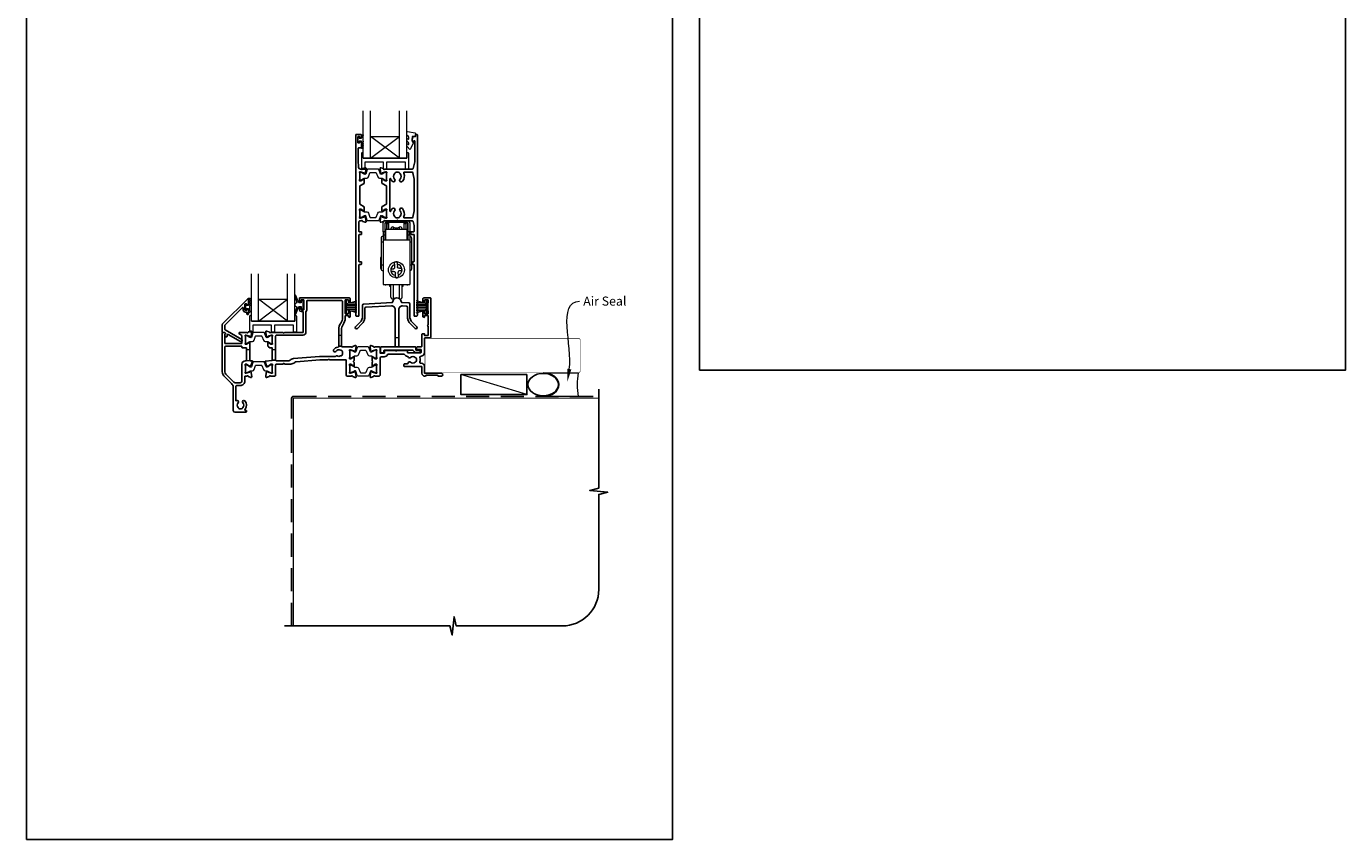
# Model space of a CAD drawing. Units: millimetres. Extents: x 23 to 1863, y -511 to 568.
# Drawn here: x 1136 to 1863, y -511 to -63 of the extents above; entities that cross this region are included whole.
import ezdxf

# ---------------------------------------------------------------- set-up
doc = ezdxf.new("R2010")
doc.units = ezdxf.units.MM
doc.header["$MEASUREMENT"] = 0
doc.linetypes.add('DASHED', pattern=[19.05, 12.7, -6.35])
doc.layers.get('Defpoints').update_dxf_attribs({"color": 1})
doc.layers.add('APL Joinery', color=2, linetype='Continuous')
doc.styles.add('General notes', font='arial.ttf', dxfattribs={"height": 3.5})

# ---------------------------------------------------------------- blocks, each defined once
blk = doc.blocks.new('sealant')
at = {"layer": 'APL Joinery', "color": 9, "lineweight": 20}
blk.add_lwpolyline([(-10.46, -7), (0, -7, -0.106806), (0, 0), (-10.46, 0)], format="xyb", dxfattribs=at)
at = {"layer": 'APL Joinery', "color": 9, "lineweight": 20, "extrusion": (0, 0, -1)}
blk.add_ellipse((-10.46, -3.5), major_axis=(4.77, 0), ratio=0.733157, start_param=-1.570796, end_param=1.570796, dxfattribs=at)
at = {"layer": 'APL Joinery', "color": 7, "lineweight": 25}
blk.add_ellipse((-10.46, -3.5), major_axis=(-4.56, 0), ratio=0.728665, dxfattribs=at)

msp = doc.modelspace()

# ---------------------------------------------------------------- linework, layer by layer
at = {"layer": 'APL Joinery', "color": 7, "lineweight": 20}
for p, q in [((1321.86, -135.97), (1321.86, -109.97)), ((1325.86, -135.97), (1325.86, -109.97)), ((1341.86, -135.97), (1341.86, -109.97)), ((1345.86, -135.97), (1345.86, -109.97)), ((1325.86, -123.97), (1341.86, -123.97)), ((1321.86, -135.97), (1345.86, -135.97)), ((1260.16, -225.72), (1260.16, -199.72)), ((1264.16, -225.72), (1264.16, -199.72)), ((1280.16, -225.72), (1280.16, -199.72)), ((1284.16, -225.72), (1284.16, -199.72)), ((1264.16, -213.72), (1280.16, -213.72)), ((1260.16, -225.72), (1284.16, -225.72))]:
    msp.add_line(p, q, dxfattribs=at)
at = {"layer": 'APL Joinery', "color": 8, "lineweight": 5}
for p, q in [((1341.86, -135.97), (1325.86, -123.97)), ((1325.86, -135.97), (1341.86, -123.97)), ((1280.16, -225.72), (1264.16, -213.72)), ((1264.16, -225.72), (1280.16, -213.72))]:
    msp.add_line(p, q, dxfattribs=at)
at = {"layer": 'APL Joinery', "color": 252, "lineweight": 15}
for p, q in [((1332.74, -176.47), (1332.74, -171.47)), ((1333.74, -170.47), (1346.44, -170.47)), ((1333.74, -171.77), (1333.74, -176.47)), ((1333.84, -171.67), (1334.84, -171.67)), ((1333.84, -175.17), (1333.84, -171.67)), ((1346.14, -171.47), (1334.04, -171.47)), ((1334.84, -175.17), (1334.84, -171.67)), ((1334.89, -171.69), (1334.84, -171.69)), ((1334.84, -172.08), (1334.89, -172.08)), ((1334.89, -172.08), (1334.89, -171.84)), ((1334.89, -172.08), (1334.89, -175.17)), ((1335.89, -172.28), (1335.89, -171.74)), ((1335.89, -175.17), (1335.89, -172.28)), ((1338.52, -175.17), (1338.52, -173.98)), ((1341.67, -173.98), (1341.67, -175.17)), ((1344.29, -172.28), (1344.29, -171.74)), ((1344.29, -175.17), (1344.29, -172.28)), ((1345.34, -171.69), (1345.29, -171.69)), ((1345.29, -172.08), (1345.29, -171.84)), ((1345.34, -172.08), (1345.29, -172.08)), ((1345.29, -172.08), (1345.29, -175.17)), ((1345.34, -171.67), (1346.34, -171.67)), ((1345.34, -171.67), (1345.34, -175.17)), ((1346.34, -175.17), (1346.34, -171.67)), ((1346.44, -171.77), (1346.44, -176.47)), ((1347.44, -171.47), (1347.44, -176.47)), ((1333.74, -176.47), (1332.74, -176.47)), ((1332.74, -176.47), (1332.74, -178.47)), ((1333.74, -178.47), (1332.74, -178.47)), ((1332.74, -178.47), (1332.74, -180.97)), ((1332.74, -180.97), (1332.84, -180.97)), ((1332.74, -180.97), (1332.74, -205.47)), ((1332.84, -180.97), (1347.44, -180.97)), ((1332.84, -180.97), (1332.84, -205.47)), ((1333.74, -176.47), (1333.74, -178.47)), ((1333.74, -178.47), (1333.74, -180.97)), ((1333.84, -180.97), (1333.84, -175.17)), ((1334.34, -175.17), (1333.84, -175.17)), ((1345.84, -175.17), (1334.34, -175.17)), ((1334.34, -180.97), (1334.34, -175.17)), ((1346.34, -175.17), (1345.84, -175.17)), ((1345.84, -175.17), (1345.84, -180.97)), ((1346.34, -180.97), (1346.34, -175.17)), ((1347.44, -176.47), (1346.44, -176.47)), ((1346.44, -176.47), (1346.44, -178.47)), ((1347.44, -178.47), (1346.44, -178.47)), ((1346.44, -178.47), (1346.44, -180.97)), ((1347.44, -178.47), (1347.44, -176.47)), ((1347.44, -178.47), (1347.44, -180.97)), ((1347.44, -180.97), (1347.44, -205.47)), ((1331.64, -181.97), (1332.74, -181.97)), ((1331.64, -181.97), (1331.64, -194.97)), ((1347.44, -181.97), (1348.54, -181.97)), ((1348.54, -194.97), (1348.54, -181.97)), ((1331.64, -190.68), (1331.34, -190.68)), ((1331.34, -190.68), (1331.34, -196.66)), ((1332.74, -194.97), (1331.64, -194.97)), ((1339.26, -195.84), (1339.15, -194.52)), ((1340.54, -194.4), (1340.65, -195.72)), ((1348.54, -194.97), (1347.44, -194.97)), ((1331.34, -196.66), (1331.64, -196.66)), ((1337.26, -198.41), (1337.14, -197.01)), ((1339.64, -200.54), (1339.53, -199.23)), ((1340.93, -199.11), (1341.04, -200.43)), ((1342.93, -196.54), (1343.04, -197.93)), ((1332.74, -205.47), (1332.84, -205.47)), ((1332.84, -205.47), (1347.44, -205.47)), ((1333.84, -205.67), (1333.84, -205.47)), ((1333.84, -205.67), (1334.34, -205.67)), ((1334.34, -205.67), (1334.34, -205.47)), ((1345.84, -205.67), (1334.34, -205.67)), ((1336.09, -205.67), (1336.09, -205.77)), ((1338.52, -213.37), (1338.52, -205.67)), ((1341.67, -205.67), (1341.67, -213.37)), ((1344.09, -205.77), (1344.09, -205.67)), ((1345.84, -205.47), (1345.84, -205.67)), ((1345.84, -205.67), (1346.34, -205.67)), ((1346.34, -205.67), (1346.34, -205.47)), ((1312.06, -221.28), (1312.06, -214.38)), ((1312.06, -214.38), (1312.56, -214.38)), ((1312.31, -221.28), (1312.31, -214.38)), ((1312.56, -221.28), (1312.56, -214.38)), ((1312.56, -216.08), (1318.31, -214.54)), ((1312.56, -216.53), (1318.31, -216.53)), ((1312.56, -217.37), (1318.31, -217.37)), ((1314.02, -215.69), (1318.31, -215.69)), ((1356.66, -216.08), (1350.91, -214.54)), ((1355.2, -215.69), (1350.91, -215.69)), ((1356.66, -216.53), (1350.91, -216.53)), ((1356.66, -217.37), (1350.91, -217.37)), ((1356.66, -221.28), (1356.66, -214.38)), ((1357.16, -214.38), (1356.66, -214.38)), ((1356.91, -221.28), (1356.91, -214.38)), ((1357.16, -221.28), (1357.16, -214.38)), ((1312.56, -221.28), (1312.06, -221.28)), ((1312.56, -218.29), (1318.31, -218.29)), ((1312.56, -219.13), (1318.31, -219.13)), ((1318.31, -221.11), (1312.56, -219.57)), ((1314.02, -219.97), (1318.31, -219.97)), ((1356.66, -218.29), (1350.91, -218.29)), ((1356.66, -219.13), (1350.91, -219.13)), ((1350.91, -221.11), (1356.66, -219.57)), ((1355.2, -219.97), (1350.91, -219.97)), ((1356.66, -221.28), (1357.16, -221.28)), ((1308.36, -233.51), (1309.86, -233.51)), ((1308.36, -239.51), (1309.86, -239.51)), ((1257.46, -241.37), (1259.36, -241.37)), ((1257.46, -241.37), (1259.36, -241.37)), ((1271.66, -241.27), (1273.56, -241.27)), ((1257.46, -247.37), (1259.36, -247.37)), ((1257.46, -247.37), (1259.36, -247.37)), ((1271.66, -247.27), (1273.6, -247.27))]:
    msp.add_line(p, q, dxfattribs=at)
at = {"layer": 'APL Joinery', "color": 2, "lineweight": 25}
for p, q in [((1331.41, -240.17), (1331.41, -243.07)), ((1350.61, -239.97), (1331.61, -239.97)), ((1331.61, -243.27), (1333.01, -243.27)), ((1333.21, -243.07), (1333.21, -241.97)), ((1333.41, -241.77), (1349.14, -241.77)), ((1350.81, -241.57), (1350.81, -240.17)), ((1353.11, -241.77), (1351.01, -241.77)), ((1351.01, -243.07), (1352.31, -243.07)), ((1353.31, -242.07), (1353.31, -241.97))]:
    msp.add_line(p, q, dxfattribs=at)
at = {"layer": 'APL Joinery', "color": 250, "lineweight": 5}
msp.add_line((1412.06, -266.18), (1375.66, -255.22), dxfattribs=at)
at = {"layer": 'APL Joinery', "color": 2, "lineweight": 25}
for points in [[(1321.79, -164.81), (1320.54, -164.04, 0.137873), (1320.38, -164), (1319.86, -164, 0.490313), (1319.67, -164.25), (1319.86, -164.97, -0.063254), (1319.86, -165.02), (1319.86, -168.25, -0.213422), (1319.76, -168.47, 0.688502), (1319.96, -169), (1320.12, -169, 0.065543), (1320.19, -168.99), (1322.18, -168.45, 0.267948), (1322.32, -168.31), (1322.37, -168.15, -0.577351), (1322.7, -168.06), (1323.07, -168.42, -0.176326), (1323.15, -168.61), (1323.36, -170.97, -0.548618), (1322.96, -171.28), (1321.55, -170.77, -0.263725), (1321.36, -170.54, 0.764727), (1320.78, -170.5), (1319.96, -170.5, 0.414214), (1319.46, -171), (1319.46, -176.3, 0.409528), (1319.66, -176.5), (1320.66, -176.5, -0.414214), (1320.86, -176.7), (1320.86, -177.8, -0.414214), (1320.66, -178), (1319.66, -178, 0.409528), (1319.46, -178.19), (1319.46, -192.8, 0.409528), (1319.66, -193), (1320.66, -193, -0.414214), (1320.86, -193.2), (1320.86, -194.3, -0.414214), (1320.66, -194.5), (1319.66, -194.5, 0.409528), (1319.46, -194.69), (1319.46, -222.8, -0.414214), (1319.26, -223), (1318.16, -223, -0.414214), (1317.66, -222.5), (1317.66, -123.2, -0.414214), (1317.86, -123), (1320.66, -123, -0.414214), (1320.86, -123.2), (1320.86, -124.63, -0.414214), (1320.66, -124.83), (1320.06, -124.83, -0.414214), (1319.86, -124.63), (1319.86, -124.28, 0.414214), (1319.66, -124.08), (1319.06, -124.08, 0.414214), (1318.86, -124.28), (1318.86, -127.38, 0.414214), (1319.06, -127.58), (1319.66, -127.58, 0.414214), (1319.86, -127.38), (1319.86, -127.03, -0.414214), (1320.06, -126.83), (1320.66, -126.83, -0.414214), (1320.86, -127.03), (1320.86, -130.13, -0.414214), (1320.66, -130.33), (1319.26, -130.33, 0.414214), (1319.06, -130.53), (1319.06, -137), (1319.3, -141.06, 0.396764), (1320.3, -142), (1320.78, -142, 0.764727), (1321.36, -141.95, -0.263725), (1321.55, -141.73), (1322.96, -141.22, -0.548618), (1323.36, -141.52), (1323.15, -143.89, -0.176326), (1323.07, -144.08), (1322.7, -144.44, -0.577351), (1322.37, -144.35), (1322.32, -144.18, 0.267948), (1322.18, -144.04), (1320.19, -143.51, 0.065543), (1320.12, -143.5), (1319.96, -143.5, 0.688502), (1319.76, -144.02, -0.213422), (1319.86, -144.24), (1319.86, -147.47, -0.063254), (1319.86, -147.52), (1319.67, -148.25, 0.490313), (1319.86, -148.5), (1320.38, -148.5, 0.137873), (1320.54, -148.45), (1321.79, -147.69, -0.361079), (1321.9, -147.39), (1321.98, -147.33, -0.585535), (1322.36, -147.55), (1322.36, -149.69, -0.261412), (1322.27, -149.86), (1319.96, -151.27, 0.261412), (1319.86, -151.44), (1319.86, -161.17, 0.261412), (1319.96, -161.34), (1322.27, -162.75, -0.261412), (1322.36, -162.92), (1322.36, -164.95, -0.585535), (1321.98, -165.16), (1321.9, -165.11, -0.361079)], [(1349.1, -124.2, -0.364027), (1349.3, -124.04), (1350.56, -124.04), (1350.56, -123.2, -0.414221), (1350.76, -123), (1351.46, -123, -0.414214), (1351.66, -123.2), (1351.66, -222.5, -0.414214), (1351.16, -223), (1350.06, -223, -0.414214), (1349.86, -222.8), (1349.86, -194.7, 0.414214), (1349.66, -194.5), (1349.26, -194.5, -0.414214), (1349.06, -194.3), (1349.06, -193.2, -0.414214), (1349.26, -193), (1349.66, -193, 0.414214), (1349.86, -192.8), (1349.86, -178.2, 0.414214), (1349.66, -178), (1348.26, -178, -0.414214), (1348.06, -177.8), (1348.06, -176.7, -0.414214), (1348.26, -176.5), (1349.66, -176.5, 0.414214), (1349.86, -176.3), (1349.86, -173.11, 0.067253), (1349.84, -172.98), (1349.26, -170.87, 0.337558), (1348.78, -170.5), (1341.01, -170.5), (1340.61, -170.1), (1340.21, -170.5), (1333.74, -170.5, 0.764727), (1333.17, -170.54, -0.263725), (1332.98, -170.77), (1331.56, -171.28, -0.548618), (1331.16, -170.97), (1331.37, -168.61, -0.176326), (1331.46, -168.42), (1331.82, -168.06, -0.577351), (1332.16, -168.15), (1332.2, -168.31, 0.267948), (1332.34, -168.45), (1334.33, -168.99, 0.065543), (1334.41, -169), (1334.56, -169, 0.688502), (1334.76, -168.47, -0.213422), (1334.66, -168.25), (1334.66, -165.02, -0.063254), (1334.67, -164.97), (1334.86, -164.25, 0.490313), (1334.66, -164), (1334.14, -164, 0.137873), (1333.98, -164.04), (1332.73, -164.81, -0.361079), (1332.63, -165.11), (1332.54, -165.16, -0.585535), (1332.16, -164.95), (1332.16, -162.8, -0.261412), (1332.26, -162.63), (1334.57, -161.22, 0.261412), (1334.66, -161.05), (1334.66, -151.44, 0.261412), (1334.57, -151.27), (1332.26, -149.86, -0.261412), (1332.16, -149.69), (1332.16, -147.55, -0.585535), (1332.54, -147.33), (1332.63, -147.39, -0.361079), (1332.73, -147.69), (1333.98, -148.45, 0.137873), (1334.14, -148.5), (1334.66, -148.5, 0.490313), (1334.86, -148.25), (1334.67, -147.52, -0.063254), (1334.66, -147.47), (1334.66, -144.24, -0.213422), (1334.76, -144.02, 0.688502), (1334.56, -143.5), (1334.41, -143.5, 0.065543), (1334.33, -143.51), (1332.34, -144.04, 0.267948), (1332.2, -144.18), (1332.16, -144.35, -0.577351), (1331.82, -144.44), (1331.46, -144.08, -0.176326), (1331.37, -143.89), (1331.16, -141.52, -0.548618), (1331.56, -141.22), (1332.98, -141.73, -0.263725), (1333.17, -141.95, 0.76472), (1333.74, -142), (1348.78, -142, 0.337564), (1349.26, -141.63), (1350.24, -138.06, 0.067253), (1350.26, -137.93), (1350.26, -126.53, 0.49321), (1350.01, -126.34), (1349.11, -126.58, -0.493199), (1348.86, -126.39), (1348.86, -125.56)], [(1337.82, -148.72, -0.105226), (1336.95, -147.34, 0.837671), (1336.56, -147.41), (1336.56, -165.08, 0.837671), (1336.95, -165.15, -0.105226), (1337.82, -163.78, -1), (1339.11, -165.03, 0.406262), (1339.11, -167.96, -0.114784), (1339.32, -168.31, 0.20211), (1339.57, -168.61, 0.233326), (1341.65, -168.61, 0.20211), (1341.9, -168.31, -0.114784), (1342.12, -167.96, 0.406262), (1342.12, -165.03, -1), (1343.41, -163.78, -0.314354), (1344.13, -168.18, 0.551933), (1344.58, -168.9), (1348.74, -168.9, 0.364334), (1349.23, -168.48), (1349.85, -164.94, 0.043339), (1349.86, -164.85), (1349.86, -147.64, 0.043339), (1349.85, -147.55), (1349.23, -144.01, 0.36435), (1348.74, -143.6), (1344.58, -143.6, 0.551893), (1344.13, -144.31, -0.314336), (1343.41, -148.72, -1), (1342.12, -147.46, 0.406262), (1342.12, -144.53, -0.114784), (1341.9, -144.18, 0.20211), (1341.65, -143.89, 0.233326), (1339.57, -143.89, 0.20211), (1339.32, -144.18, -0.114784), (1339.11, -144.53, 0.406262), (1339.11, -147.46, -1)], [(1257.66, -219.55), (1257.66, -219.19, -0.414549), (1257.86, -219), (1258.46, -219, -0.409005), (1258.66, -219.2), (1258.66, -221.8, -0.414214), (1258.46, -222), (1257.86, -222, -0.413139), (1257.66, -221.8), (1257.66, -220.95, 0.414214), (1257.46, -220.75), (1256.86, -220.75, -0.414213), (1255.66, -219.55), (1255.66, -218.35, 0.668179), (1255.32, -218.2), (1245.71, -227.82, 0.198912), (1245.56, -228.17), (1245.56, -230.16, 0.267949), (1245.81, -230.59), (1254.84, -235.8, -1), (1254.19, -236.93), (1247.47, -233.05, 0.413153), (1246.78, -233.23, 0.132574), (1246.76, -233.33), (1246.76, -234.04, -0.081611), (1246.75, -234.1, -0.528007), (1245.95, -234.33), (1245.68, -234.1, -0.221695), (1245.61, -233.94), (1245.61, -233.09, -0.279376), (1245.71, -232.91, 0.191455), (1245.98, -232.6, 0.310905), (1245.89, -232.28), (1245.59, -232.02, 0.176327), (1245.46, -231.97), (1244.36, -231.97, -0.414214), (1244.16, -231.77), (1244.16, -227.59, -0.198912), (1244.31, -227.24), (1258.32, -213.22, -0.668179), (1258.66, -213.37), (1258.66, -216.8, -0.418665), (1258.46, -217), (1257.86, -217, -0.401055), (1257.66, -216.8), (1257.66, -216.45, 0.41215), (1257.46, -216.25), (1256.86, -216.25, 0.414214), (1256.66, -216.45), (1256.66, -219.55, 0.414214), (1256.86, -219.75), (1257.46, -219.75, 0.414214)], [(1357.56, -220.1, -0.267949), (1357.46, -219.92), (1357.46, -215.72, -0.267949), (1357.56, -215.55, 0.267949), (1357.66, -215.38), (1357.66, -214.17, 0.414213), (1357.46, -213.97), (1355.86, -213.97, 0.414214), (1355.66, -214.17), (1355.66, -215.02, -0.997768), (1354.66, -215.02), (1354.66, -213.47, -0.415869), (1355.16, -212.97), (1358.66, -212.97, -0.389535), (1359.16, -213.47), (1359.16, -234.47, -0.422228), (1358.66, -234.97), (1358.66, -234.97), (1355.86, -234.97, 0.418383), (1355.66, -235.17), (1355.66, -242.77, -0.3952), (1353.42, -245.17, 0.486492), (1352.97, -245.82, -0.15391), (1352.98, -248.22, 0.506548), (1353.45, -248.87), (1353.66, -248.87, -0.413847), (1355.66, -250.87), (1355.66, -254.47), (1364.91, -254.47, -1.004163), (1364.9, -255.97), (1363.16, -255.97), (1362.76, -255.57), (1356.46, -255.57), (1356.06, -255.97), (1355.66, -255.97, -0.414207), (1354.16, -254.47), (1354.16, -250.97, 0.414214), (1353.96, -250.77), (1344.66, -250.77, -0.414214), (1344.16, -250.27), (1344.16, -249.77, -0.414214), (1344.66, -249.27), (1346.09, -249.27, 0.390947), (1346.59, -248.81, -0.637384), (1347.86, -248.34, 0.410535), (1350.46, -248.34, -0.12083), (1350.77, -248.16, 0.215969), (1351.08, -247.88, 0.214117), (1351.08, -246.16, 0.215969), (1350.77, -245.89, -0.12083), (1350.46, -245.71, 0.410535), (1347.86, -245.71, -0.530651), (1346.64, -245.46, 0.272672), (1346.23, -245.16, -0.23933), (1344.64, -244.12, 0.267949), (1344.21, -243.87), (1335.72, -243.87, 0.291347), (1335.26, -244.16, -0.291336), (1333.36, -245.37), (1332.06, -245.37, 0.414214), (1331.06, -246.37), (1331.06, -255.47, -0.414214), (1330.56, -255.97), (1328.24, -255.97, 0.764726), (1327.67, -256.02, -0.263725), (1327.47, -256.24), (1326.06, -256.76, -0.548619), (1325.66, -256.45), (1325.87, -254.08, -0.176327), (1325.95, -253.9), (1326.32, -253.53, -0.57735), (1326.65, -253.62), (1326.7, -253.79, 0.267949), (1326.84, -253.93), (1328.83, -254.46, 0.065544), (1328.91, -254.47), (1329.06, -254.47, 0.6885), (1329.26, -253.95, -0.213422), (1329.16, -253.73), (1329.16, -250.5, -0.063254), (1329.17, -250.45), (1329.35, -249.72, 0.490314), (1329.16, -249.47), (1328.64, -249.47, 0.137872), (1328.48, -249.52), (1327.23, -250.28, -0.361091), (1327.13, -250.59), (1327.04, -250.64, -0.585522), (1326.66, -250.42), (1326.66, -248.85, -0.20698), (1326.98, -248.12, 0.432489), (1326.98, -247.83, -0.20698), (1326.66, -247.1), (1326.66, -245.52, -0.585524), (1327.04, -245.31), (1327.13, -245.36, -0.36109), (1327.23, -245.66), (1328.48, -246.43, 0.137872), (1328.64, -246.47), (1329.16, -246.47, 0.490314), (1329.35, -246.22), (1329.17, -245.5, -0.063254), (1329.16, -245.45), (1329.16, -242.22, -0.213422), (1329.26, -242, 0.688502), (1329.06, -241.47), (1328.91, -241.47, 0.065543), (1328.83, -241.48), (1326.84, -242.02, 0.267949), (1326.7, -242.16), (1326.65, -242.33, -0.577349), (1326.32, -242.42), (1325.95, -242.05, -0.176327), (1325.87, -241.87), (1325.66, -239.5, -0.548619), (1326.06, -239.19), (1327.47, -239.71, -0.263724), (1327.67, -239.93, 0.764727), (1328.24, -239.97), (1330.86, -239.97, -0.414214), (1331.06, -240.17), (1331.06, -243.27, 0.414214), (1331.26, -243.47), (1333.36, -243.47, 0.414214), (1333.56, -243.27), (1333.56, -242.17, -0.414214), (1333.76, -241.97), (1339.56, -241.97), (1339.96, -242.37), (1340.36, -241.97), (1346.06, -241.97, -0.414213), (1346.26, -242.17), (1346.26, -243.07, 0.414214), (1346.46, -243.27), (1353.26, -243.27, 0.414214), (1353.76, -242.77), (1353.76, -241.47, 0.414214), (1353.56, -241.27), (1351.46, -241.27, -0.414214), (1351.26, -241.07), (1351.26, -240.17, -0.414214), (1351.46, -239.97), (1353.66, -239.97, 0.414214), (1354.16, -239.47), (1354.16, -233.17, -0.414214), (1354.66, -232.67), (1355.46, -232.67, -0.414214), (1355.66, -232.87), (1355.66, -233.67), (1357.46, -233.67, 0.414214), (1357.66, -233.47), (1357.66, -228.57, -1), (1357.66, -227.77), (1357.66, -222.87, 0.414214), (1357.46, -222.67), (1355.66, -222.67), (1355.66, -223.27, -0.414009), (1355.26, -223.67), (1355.16, -223.67, -0.414214), (1354.66, -223.17), (1354.66, -220.62, -1), (1355.66, -220.62), (1355.66, -221.47, 0.414214), (1355.86, -221.67), (1357.46, -221.67, 0.414214), (1357.66, -221.47), (1357.66, -220.27, 0.267949)], [(1245.82, -232.35, -0.310905), (1245.89, -232.57, -0.226207), (1245.61, -232.85, 0.320215), (1245.48, -233.04), (1245.54, -237.89, 0.410778), (1245.74, -238.09), (1254.76, -238.09, 0.414214), (1254.96, -237.89), (1254.96, -233.8, 0.267949), (1254.86, -233.63), (1253.76, -232.99, -0.267949), (1253.46, -232.47), (1253.46, -232.17, -0.414214), (1253.66, -231.97), (1257.78, -231.97, 0.764723), (1258.35, -231.93, -0.263724), (1258.55, -231.71), (1259.96, -231.19, -0.548619), (1260.36, -231.5), (1260.15, -233.87, -0.176327), (1260.07, -234.05), (1259.7, -234.42, -0.577346), (1259.37, -234.33), (1259.32, -234.16, 0.267947), (1259.18, -234.02), (1257.19, -233.48, 0.065542), (1257.11, -233.47), (1256.96, -233.47, 0.688503), (1256.76, -234, -0.213422), (1256.86, -234.22), (1256.86, -237.45, -0.063254), (1256.85, -237.5), (1256.67, -238.22, 0.490314), (1256.86, -238.47), (1257.38, -238.47, 0.137872), (1257.54, -238.43), (1258.79, -237.66, -0.361094), (1258.89, -237.36), (1258.98, -237.31, -0.585521), (1259.36, -237.52), (1259.36, -239.1), (1259.36, -247.37, 0.414214), (1259.56, -247.57), (1260.64, -247.57, -0.520567), (1260.83, -247.84), (1259.93, -250.29, -0.315299), (1259.75, -250.42), (1259.51, -250.42, 0.284915), (1259.33, -250.53, -0.44007), (1258.98, -250.64), (1258.89, -250.59, -0.361095), (1258.79, -250.28), (1257.54, -249.52, 0.137872), (1257.38, -249.47), (1256.86, -249.47, 0.490316), (1256.67, -249.72), (1256.85, -250.45, -0.063255), (1256.86, -250.5), (1256.86, -253.73, -0.213422), (1256.76, -253.95, 0.688499), (1256.96, -254.47), (1257.11, -254.47, 0.065544), (1257.19, -254.46), (1259.18, -253.93, 0.267948), (1259.32, -253.79), (1259.37, -253.62, -0.577349), (1259.7, -253.53), (1260.07, -253.9, -0.176326), (1260.15, -254.08), (1260.36, -256.45, -0.548619), (1259.96, -256.76), (1258.55, -256.24, -0.263725), (1258.35, -256.02, 0.764727), (1257.78, -255.97), (1256.76, -255.97, 0.414214), (1256.56, -256.17), (1256.56, -258.67, -0.414214), (1253.96, -261.27), (1252.06, -261.27, 0.414213), (1251.56, -261.77), (1251.56, -269.38, 0.608969), (1251.88, -269.54, -0.916333), (1252.84, -270.68, 0.410535), (1252.84, -273.28, -0.12083), (1253.03, -273.59, 0.215969), (1253.3, -273.89, 0.214117), (1255.02, -273.89, 0.215969), (1255.29, -273.59, -0.12083), (1255.48, -273.28, 0.410535), (1255.48, -270.68, -1), (1256.54, -269.62, -0.389061), (1256.71, -274.15, 0.639497), (1257.09, -274.97), (1257.31, -274.97, -0.414206), (1257.51, -275.17), (1257.51, -275.47, -0.414221), (1257.01, -275.97), (1251.16, -275.97, -0.414206), (1250.16, -274.97), (1250.16, -262.22, 0.198912), (1249.28, -260.1), (1245.04, -255.85, -0.198912), (1244.16, -253.73), (1244.16, -232.17, -0.414214), (1244.36, -231.97), (1245.3, -231.97, -0.176327), (1245.43, -232.02)], [(1254.96, -258.67), (1254.96, -249.47, -0.414214), (1256.86, -247.57), (1257.26, -247.57, 0.414214), (1257.46, -247.37), (1257.46, -240.57, 0.414214), (1257.26, -240.37), (1255.16, -240.37, -0.414214), (1254.96, -240.17), (1254.96, -239.69, 0.414214), (1254.76, -239.49), (1246.06, -239.49, 0.414214), (1245.56, -239.99), (1245.56, -253.73, 0.198912), (1246.03, -254.86), (1250.55, -259.38, 0.198912), (1251.25, -259.67), (1253.96, -259.67, 0.414214)]]:
    msp.add_lwpolyline(points, format="xyb", close=True, dxfattribs=at)
at = {"layer": 'APL Joinery', "color": 252, "lineweight": 15}
for points in [[(1321.61, -130.61), (1320.86, -130.61), (1320.86, -126.6), (1319.66, -126.6), (1319.66, -127.35), (1319.06, -127.35), (1319.06, -124.25), (1319.66, -124.25), (1319.66, -125), (1320.86, -125), (1320.86, -123.05), (1321.61, -123.05, -1), (1321.61, -123.55), (1321.61, -126.6, -1), (1321.61, -127.1), (1321.61, -127.77, -1), (1321.61, -128.27), (1321.61, -128.94, -1), (1321.61, -129.44), (1321.61, -130.11, -1)], [(1345.86, -132.97), (1345.86, -135.97), (1321.86, -135.97), (1321.86, -132.97), (1321.36, -132.97, 0.414214), (1320.86, -133.47), (1320.86, -141.97), (1322.86, -141.97), (1322.86, -137.97), (1332.86, -137.97), (1332.86, -141.97), (1334.86, -141.97), (1334.86, -137.97), (1344.86, -137.97), (1344.86, -141.97), (1346.86, -141.97), (1346.86, -133.47, 0.414214), (1346.36, -132.97)], [(1319.86, -147.6, 0.414214), (1320.26, -148), (1320.55, -148, 0.131957), (1320.76, -147.94), (1322.28, -147.06, -0.131957), (1322.88, -146.9), (1323.81, -146.9, 0.315299), (1324.75, -146.24), (1325.54, -144.06, -0.315299), (1325.92, -143.8), (1328.61, -143.8, -0.315299), (1328.98, -144.06), (1329.78, -146.24, 0.315299), (1330.72, -146.9), (1331.64, -146.9, -0.131957), (1332.24, -147.06), (1333.77, -147.94, 0.131957), (1333.97, -148), (1334.26, -148, 0.414214), (1334.66, -147.6), (1334.66, -144.2, 0.414214), (1334.26, -143.8), (1333.97, -143.8, 0.131957), (1333.77, -143.85), (1332.24, -144.74, -0.131957), (1331.64, -144.9), (1331.63, -144.9, -0.315299), (1331.35, -144.7), (1330.46, -142.26, 0.315299), (1330.08, -142), (1324.44, -142, 0.315299), (1324.07, -142.26), (1323.18, -144.7, -0.315299), (1322.9, -144.9), (1322.88, -144.9, -0.131957), (1322.28, -144.74), (1320.76, -143.85, 0.131957), (1320.55, -143.8), (1320.26, -143.8, 0.414214), (1319.86, -144.2)], [(1319.86, -164.9, -0.414214), (1320.26, -164.5), (1320.55, -164.5, -0.131957), (1320.76, -164.55), (1322.28, -165.44, 0.131957), (1322.88, -165.6), (1323.81, -165.6, -0.315299), (1324.75, -166.26), (1325.54, -168.43, 0.315299), (1325.92, -168.7), (1328.61, -168.7, 0.315299), (1328.98, -168.43), (1329.78, -166.26, -0.315299), (1330.72, -165.6), (1331.64, -165.6, 0.131957), (1332.24, -165.44), (1333.77, -164.55, -0.131957), (1333.97, -164.5), (1334.26, -164.5, -0.414214), (1334.66, -164.9), (1334.66, -168.3, -0.414214), (1334.26, -168.7), (1333.97, -168.7, -0.131957), (1333.77, -168.64), (1332.24, -167.76, 0.131957), (1331.64, -167.6), (1331.63, -167.6, 0.315299), (1331.35, -167.8), (1330.46, -170.23, -0.315299), (1330.08, -170.5), (1324.44, -170.5, -0.315299), (1324.07, -170.23), (1323.18, -167.8, 0.315299), (1322.9, -167.6), (1322.88, -167.6, 0.131957), (1322.28, -167.76), (1320.76, -168.64, -0.131957), (1320.55, -168.7), (1320.26, -168.7, -0.414214), (1319.86, -168.3)], [(1259.41, -213.19), (1258.66, -213.19), (1258.66, -217.2), (1257.46, -217.2), (1257.46, -216.45), (1256.86, -216.45), (1256.86, -219.55), (1257.46, -219.55), (1257.46, -218.8), (1258.66, -218.8), (1258.66, -220.75), (1259.41, -220.75, 1), (1259.41, -220.25), (1259.41, -217.2, 1), (1259.41, -216.7), (1259.41, -216.03, 1), (1259.41, -215.53), (1259.41, -214.86, 1), (1259.41, -214.36), (1259.41, -213.69, 1)], [(1287.66, -215.72), (1286.37, -215.72), (1284.64, -211.62, 0.929342), (1284.17, -211.78), (1285.16, -215.64), (1284.16, -216.22), (1284.16, -217.22), (1285.19, -217.82), (1284.2, -221.67, 0.929342), (1284.67, -221.82), (1286.39, -217.72), (1287.66, -217.72), (1287.66, -218.97), (1288.66, -218.97), (1288.66, -214.47), (1287.66, -214.47)], [(1284.16, -222.72), (1284.16, -225.72), (1260.16, -225.72), (1260.16, -222.72), (1259.66, -222.72, 0.414214), (1259.16, -223.22), (1259.16, -231.72), (1261.16, -231.72), (1261.16, -227.72), (1271.16, -227.72), (1271.16, -231.72), (1273.16, -231.72), (1273.16, -227.72), (1283.16, -227.72), (1283.16, -231.72), (1285.16, -231.72), (1285.16, -223.22, 0.414214), (1284.66, -222.72)], [(1256.86, -237.57, 0.414214), (1257.26, -237.97), (1257.55, -237.97, 0.131957), (1257.75, -237.92), (1259.28, -237.04, -0.131957), (1259.88, -236.87), (1260.8, -236.87, 0.315299), (1261.74, -236.22), (1262.54, -234.04, -0.315299), (1262.91, -233.77), (1265.61, -233.77, -0.315299), (1265.98, -234.04), (1266.78, -236.22, 0.315299), (1267.72, -236.87), (1268.64, -236.87, -0.131957), (1269.24, -237.04), (1270.77, -237.92, 0.131957), (1270.97, -237.97), (1271.26, -237.97, 0.414214), (1271.66, -237.57), (1271.66, -234.17, 0.414214), (1271.26, -233.77), (1270.97, -233.77, 0.131957), (1270.77, -233.83), (1269.24, -234.71, -0.131957), (1268.64, -234.87), (1268.63, -234.87, -0.315299), (1268.34, -234.68), (1267.46, -232.24, 0.315299), (1267.08, -231.97), (1261.44, -231.97, 0.315299), (1261.06, -232.24), (1260.18, -234.68, -0.315299), (1259.89, -234.87), (1259.88, -234.87, -0.131957), (1259.28, -234.71), (1257.75, -233.83, 0.131957), (1257.55, -233.77), (1257.26, -233.77, 0.414214), (1256.86, -234.17)], [(1314.36, -245.57, 0.414214), (1314.76, -245.97), (1315.05, -245.97, 0.131957), (1315.25, -245.92), (1316.78, -245.04, -0.131957), (1317.38, -244.87), (1318.3, -244.87, 0.315299), (1319.24, -244.22), (1320.04, -242.04, -0.315299), (1320.41, -241.77), (1323.11, -241.77, -0.315299), (1323.48, -242.04), (1324.28, -244.22, 0.315299), (1325.22, -244.87), (1326.14, -244.87, -0.131957), (1326.74, -245.04), (1328.27, -245.92, 0.131957), (1328.47, -245.97), (1328.76, -245.97, 0.414214), (1329.16, -245.57), (1329.16, -242.17, 0.414214), (1328.76, -241.77), (1328.47, -241.77, 0.131957), (1328.27, -241.83), (1326.74, -242.71, -0.131957), (1326.14, -242.87), (1326.13, -242.87, -0.315299), (1325.84, -242.68), (1324.96, -240.24, 0.315299), (1324.58, -239.97), (1318.94, -239.97, 0.315299), (1318.56, -240.24), (1317.68, -242.68, -0.315299), (1317.39, -242.87), (1317.38, -242.87, -0.131957), (1316.78, -242.71), (1315.25, -241.83, 0.131957), (1315.05, -241.77), (1314.76, -241.77, 0.414214), (1314.36, -242.17)], [(1256.86, -253.77, 0.414214), (1257.26, -254.17), (1257.55, -254.17, 0.131957), (1257.75, -254.12), (1259.28, -253.24, -0.131957), (1259.88, -253.07), (1260.8, -253.07, 0.315299), (1261.74, -252.42), (1262.54, -250.24, -0.315299), (1262.91, -249.97), (1265.61, -249.97, -0.315299), (1265.98, -250.24), (1266.78, -252.42, 0.315299), (1267.72, -253.07), (1268.64, -253.07, -0.131957), (1269.24, -253.24), (1270.77, -254.12, 0.131957), (1270.97, -254.17), (1271.26, -254.17, 0.414214), (1271.66, -253.77), (1271.66, -250.37, 0.414214), (1271.26, -249.97), (1270.97, -249.97, 0.131957), (1270.77, -250.03), (1269.24, -250.91, -0.131957), (1268.64, -251.07), (1268.63, -251.07, -0.315299), (1268.34, -250.88), (1267.46, -248.44, 0.315299), (1267.08, -248.17), (1261.44, -248.17, 0.315299), (1261.06, -248.44), (1260.18, -250.88, -0.315299), (1259.89, -251.07), (1259.88, -251.07, -0.131957), (1259.28, -250.91), (1257.75, -250.03, 0.131957), (1257.55, -249.97), (1257.26, -249.97, 0.414214), (1256.86, -250.37)], [(1314.36, -250.37, -0.414214), (1314.76, -249.97), (1315.05, -249.97, -0.131957), (1315.25, -250.03), (1316.78, -250.91, 0.131957), (1317.38, -251.07), (1318.3, -251.07, -0.315299), (1319.24, -251.73), (1320.04, -253.91, 0.315299), (1320.41, -254.17), (1323.11, -254.17, 0.315299), (1323.48, -253.91), (1324.28, -251.73, -0.315299), (1325.22, -251.07), (1326.14, -251.07, 0.131957), (1326.74, -250.91), (1328.27, -250.03, -0.131957), (1328.47, -249.97), (1328.76, -249.97, -0.414214), (1329.16, -250.37), (1329.16, -253.77, -0.414214), (1328.76, -254.17), (1328.47, -254.17, -0.131957), (1328.27, -254.12), (1326.74, -253.24, 0.131957), (1326.14, -253.07), (1326.13, -253.07, 0.315299), (1325.84, -253.27), (1324.96, -255.71, -0.315299), (1324.58, -255.97), (1318.94, -255.97, -0.315299), (1318.56, -255.71), (1317.68, -253.27, 0.315299), (1317.39, -253.07), (1317.38, -253.07, 0.131957), (1316.78, -253.24), (1315.25, -254.12, -0.131957), (1315.05, -254.17), (1314.76, -254.17, -0.414214), (1314.36, -253.77)]]:
    msp.add_lwpolyline(points, format="xyb", close=True, dxfattribs=at)
msp.add_lwpolyline([(1346.86, -124.29, 0.209102), (1346.78, -124.1), (1346.02, -123.4, -0.209102), (1345.86, -123.03), (1345.86, -121.61, -0.460762), (1346.15, -121.36), (1350.35, -122.02, -0.394143), (1350.56, -122.29), (1350.41, -124.01), (1348.86, -124.01), (1348.86, -126.91), (1349.36, -126.91, -0.548683), (1349.59, -127.27), (1347.89, -130.9, -0.620757), (1347.1, -130.92), (1346.73, -130.2, -0.076756), (1345.91, -129.05, -0.115673), (1345.86, -128.83), (1345.86, -128.27, -0.700996), (1346.21, -128.14, 0.090479), (1346.56, -128.43, 0.574104), (1346.86, -128.26), (1346.86, -127.66, 0.197721), (1346.72, -127.31, -0.081084), (1345.91, -126.18, -0.114797), (1345.86, -125.96), (1345.86, -125.35, -0.723229), (1346.22, -125.23, 0.088694), (1346.55, -125.54, 0.596286), (1346.86, -125.37), (1346.86, -124.29)], format="xyb", dxfattribs=at)
for points in [[(1337.14, -197.01), (1337.29, -197), (1337.44, -196.99), (1337.59, -196.98), (1337.74, -196.96), (1337.89, -196.95), (1338.04, -196.94), (1338.19, -196.93), (1338.34, -196.92)], [(1338.46, -198.31), (1338.3, -198.32), (1338.15, -198.34), (1338, -198.35), (1337.85, -198.36), (1337.7, -198.37), (1337.56, -198.38), (1337.41, -198.4), (1337.26, -198.41)], [(1341.73, -196.64), (1341.88, -196.63), (1342.03, -196.61), (1342.18, -196.6), (1342.33, -196.59), (1342.48, -196.58), (1342.63, -196.56), (1342.78, -196.55), (1342.93, -196.54)], [(1343.04, -197.93), (1342.89, -197.95), (1342.74, -197.96), (1342.59, -197.97), (1342.44, -197.98), (1342.29, -198), (1342.14, -198.01), (1341.99, -198.02), (1341.84, -198.03)], [(1308.36, -233.51), (1309.86, -233.51)], [(1341.42, -234.97), (1339.42, -234.97)], [(1271.66, -241.27), (1273.56, -241.27)]]:
    msp.add_lwpolyline(points, dxfattribs=at)
at = {"layer": 'APL Joinery', "color": 2, "lineweight": 25}
for points in [[(1271.48, -247.47), (1267.91, -247.78, 0.493145), (1267.74, -248.05), (1268.56, -250.3, 0.426716), (1269.22, -250.59, 0.368117), (1269.54, -250.64), (1269.63, -250.59, 0.361087), (1269.73, -250.28), (1270.98, -249.52, -0.137872), (1271.14, -249.47), (1271.66, -249.47, -0.490316), (1271.85, -249.72), (1271.67, -250.45, 0.063255), (1271.66, -250.5), (1271.66, -253.73, 0.213421), (1271.76, -253.95, -0.6885), (1271.56, -254.47), (1271.41, -254.47, -0.065544), (1271.33, -254.46), (1269.34, -253.93, -0.267952), (1269.2, -253.79), (1269.15, -253.62, 0.577355), (1268.82, -253.53), (1268.45, -253.9, 0.176326), (1268.37, -254.08), (1268.16, -256.45, 0.548619), (1268.56, -256.76), (1269.97, -256.24, 0.263727), (1270.17, -256.02, -0.764736), (1270.74, -255.97), (1273.06, -255.97, 0.414214), (1273.56, -255.47), (1273.56, -249.87, -0.414888), (1274.06, -249.37), (1277.66, -249.37), (1278.06, -248.97), (1278.46, -249.37), (1281.93, -249.37, 0.202256), (1284.07, -248.47, -0.18084), (1284.77, -248.14), (1297.87, -247.07), (1302.47, -247.07), (1302.87, -246.67), (1303.27, -247.07), (1312.26, -247.07, -0.414213), (1312.46, -247.27), (1312.46, -255.47, 0.414213), (1312.96, -255.97), (1315.28, -255.97, -0.764727), (1315.85, -256.02, 0.263724), (1316.05, -256.24), (1317.46, -256.76, 0.548619), (1317.86, -256.45), (1317.65, -254.08, 0.176326), (1317.57, -253.9), (1317.2, -253.53, 0.57735), (1316.87, -253.62), (1316.82, -253.79, -0.267948), (1316.68, -253.93), (1314.69, -254.46, -0.065543), (1314.61, -254.47), (1314.46, -254.47, -0.688501), (1314.26, -253.95, 0.213422), (1314.36, -253.73), (1314.36, -250.5, 0.063254), (1314.35, -250.45), (1314.17, -249.72, -0.490314), (1314.36, -249.47), (1314.88, -249.47, -0.137872), (1315.04, -249.52), (1316.29, -250.28, 0.361089), (1316.39, -250.59), (1316.48, -250.64, 0.585525), (1316.86, -250.42), (1316.86, -248.85, 0.206981), (1316.54, -248.12, -0.432488), (1316.54, -247.83, 0.20698), (1316.86, -247.1), (1316.86, -245.52, 0.585525), (1316.48, -245.31), (1316.39, -245.36, 0.361089), (1316.29, -245.66), (1315.04, -246.43, -0.137872), (1314.88, -246.47), (1314.36, -246.47, -0.490314), (1314.17, -246.22), (1314.35, -245.5, 0.063254), (1314.36, -245.45), (1314.36, -242.22, 0.213421), (1314.26, -242, -0.688499), (1314.46, -241.47), (1314.61, -241.47, -0.065544), (1314.69, -241.48), (1316.68, -242.02, -0.267948), (1316.82, -242.16), (1316.87, -242.33, 0.577349), (1317.2, -242.42), (1317.57, -242.05, 0.176327), (1317.65, -241.87), (1317.86, -239.5, 0.548619), (1317.46, -239.19), (1316.05, -239.71, 0.263726), (1315.85, -239.93, -0.764733), (1315.28, -239.97), (1310.36, -239.97, -0.414214), (1309.86, -239.47), (1309.86, -230.45, -0.150795), (1310.73, -227.64, 0.150795), (1311.86, -223.97), (1311.86, -222.87, -0.414214), (1312.06, -222.67), (1313.46, -222.67, -0.414213), (1313.66, -222.87), (1313.66, -223.17, 1.001909), (1314.66, -223.17), (1314.66, -220.62, 0.999512), (1313.66, -220.62), (1313.66, -221.47, -0.414214), (1313.46, -221.67), (1312.06, -221.67, -0.414214), (1311.86, -221.47), (1311.86, -214.17, -0.414214), (1312.06, -213.97), (1313.46, -213.97, -0.414214), (1313.66, -214.17), (1313.66, -215.02, 1.001909), (1314.66, -215.02), (1314.66, -213.47, 0.414214), (1314.16, -212.97), (1286.86, -212.97, 0.414214), (1286.66, -213.17), (1286.66, -214.72, 1.001146), (1287.66, -214.72), (1287.66, -214.17, -0.414214), (1287.86, -213.97), (1288.96, -213.97, -0.414214), (1289.16, -214.17), (1289.16, -219.27, -0.414214), (1288.96, -219.47), (1287.86, -219.47, -0.414214), (1287.66, -219.27), (1287.66, -218.72, 0.997687), (1286.66, -218.72), (1286.66, -219.47, 0.414213), (1287.66, -220.47), (1288.55, -220.47, -0.417082), (1288.76, -220.67), (1288.76, -231.77, -0.407883), (1288.55, -231.97), (1278.46, -231.97), (1278.06, -232.37), (1277.66, -231.97), (1270.74, -231.97, -0.764727), (1270.17, -231.93, 0.263724), (1269.97, -231.71), (1268.56, -231.19, 0.548619), (1268.16, -231.5), (1268.37, -233.87, 0.176328), (1268.45, -234.05), (1268.82, -234.42, 0.577343), (1269.15, -234.33), (1269.2, -234.16, -0.267944), (1269.34, -234.02), (1271.33, -233.48, -0.065543), (1271.41, -233.47), (1271.56, -233.47, -0.688504), (1271.76, -234, 0.213424), (1271.66, -234.22), (1271.66, -237.45, 0.063254), (1271.67, -237.5), (1271.85, -238.22, -0.490314), (1271.66, -238.47), (1271.14, -238.47, -0.137873), (1270.98, -238.43), (1269.73, -237.66, 0.36109), (1269.63, -237.36), (1269.54, -237.31, 0.585524), (1269.16, -237.52), (1269.16, -239.1, 0.261412), (1269.64, -239.95), (1270.44, -240.44, 0.137872), (1270.55, -240.47), (1271.66, -240.47), (1271.66, -247.27)], [(1308.36, -239.51, -0.376562), (1307.92, -240, 0.231685), (1305.47, -241.63, 1), (1306.76, -242.39, -0.410535), (1309.27, -241.72, 0.12083), (1309.62, -241.81, -0.215969), (1309.99, -242, -0.355799), (1309.99, -244.65, -0.215969), (1309.62, -244.83, 0.12083), (1309.27, -244.93, -0.264583), (1307.45, -244.93, 0.396533), (1306.45, -245.17), (1297.79, -245.17), (1283.35, -246.35, 0.167979), (1281.52, -247.27, -0.192618), (1280.76, -247.57), (1274.06, -247.57, -0.414214), (1273.56, -247.07), (1273.56, -233.97, -0.414214), (1274.06, -233.47), (1288.56, -233.47, 0.414214), (1290.26, -231.77), (1290.26, -220.57, -0.176863), (1290.31, -220.44, 0.176863), (1290.66, -219.47), (1290.66, -214.87, -0.414213), (1291.16, -214.37), (1309.86, -214.37, -0.414214), (1310.36, -214.87), (1310.36, -223.97, -0.150795), (1309.49, -226.79, 0.150795), (1308.36, -230.45), (1308.36, -239.51), (1309.86, -239.51)], [(1339.22, -239.97, 0.414214), (1339.42, -239.77), (1339.42, -219.34, 0.429634), (1337.32, -217.34), (1323.23, -218.08, 0.398959), (1322.76, -218.58), (1322.76, -222.93, -0.198912), (1320.91, -227.38), (1318.57, -229.73, -1), (1317.65, -228.81), (1320, -226.46, 0.198912), (1321.46, -222.93), (1321.46, -216.84, -0.398959), (1321.93, -216.34), (1337.83, -215.51, 0.391837), (1338.02, -215.31, -0.975659), (1342.82, -215.31, 0.391837), (1343.01, -215.51), (1346.99, -215.72, -0.398959), (1347.46, -216.22), (1347.46, -222.93, 0.198912), (1348.92, -226.46), (1351.27, -228.81, -1), (1350.35, -229.73), (1348.01, -227.38, -0.198912), (1346.16, -222.93), (1346.16, -217.95, 0.398959), (1345.69, -217.45), (1343.52, -217.34, 0.429634), (1341.42, -219.34), (1341.42, -239.77, 0.414214), (1341.62, -239.97)], [(1271.46, -247.47, 0.414214), (1271.66, -247.27), (1273.6, -247.27)]]:
    msp.add_lwpolyline(points, format="xyb", dxfattribs=at)
at = {"layer": 'APL Joinery', "color": 7, "lineweight": 25, "const_width": 0.3}
msp.add_lwpolyline([(1418.57, -254.22), (1355.91, -254.22), (1355.91, -235.22), (1418.57, -235.22)], dxfattribs=at)
msp.add_lwpolyline([(1397.95, -254.22), (1440.36, -254.22, 0.414214), (1441.36, -253.22), (1441.36, -236.22, 0.414214), (1440.36, -235.22), (1397.95, -235.22)], format="xyb", dxfattribs=at)
at = {"layer": 'APL Joinery', "color": 7}
msp.add_lwpolyline([(1412.06, -255.22), (1375.66, -255.22), (1375.66, -266.18), (1412.06, -266.18)], close=True, dxfattribs=at)
at = {"layer": 'APL Joinery', "color": 9, "ltscale": 0.7}
msp.add_lwpolyline([(1278.36, -393.61), (1369.61, -393.61), (1370.86, -398.61), (1371.86, -388.61), (1373.11, -393.61), (1431.61, -393.61, 0.414214), (1451.61, -373.61), (1451.61, -321.22), (1456.61, -319.97), (1446.61, -318.97), (1451.61, -317.72), (1451.61, -263.18)], format="xyb", dxfattribs=at)
at = {"layer": 'APL Joinery', "color": 8, "linetype": 'DASHED'}
msp.add_lwpolyline([(1282.36, -393.61), (1282.36, -268.18, -0.414214), (1283.36, -267.18), (1451.61, -267.18)], format="xyb", dxfattribs=at)
at = {"layer": 'APL Joinery', "color": 7, "const_width": 0.7}
msp.add_lwpolyline([(1283.36, -393.61), (1283.36, -268.18), (1451.61, -268.18)], dxfattribs=at)
at = {"layer": 'APL Joinery', "color": 252, "lineweight": 15}
msp.add_circle((1340.09, -197.47), 4.4, dxfattribs=at)
for centre, radius, start, end in [((1333.74, -171.47), 1, 90, 180), ((1334.04, -171.77), 0.3, 90, 180), ((1333.99, -197.67), 26, 85.80927, 88.01629), ((1330.29, -197.67), 26, 77.56191, 79.80941), ((1337.99, -174.83), 1, 58.33176, 180), ((1340.09, -171.42), 3, 238.33176, 301.66824), ((1342.19, -174.83), 1, 0, 121.66824), ((1346.19, -197.67), 26, 91.98371, 94.19073), ((1349.89, -197.67), 26, 100.19059, 102.43809), ((1346.14, -171.77), 0.3, 0, 90), ((1346.44, -171.47), 1, 0, 90), ((1332.74, -180.07), 1.1, 90, 180), ((1347.44, -180.07), 1.1, 0, 90), ((1347.44, -180.07), 1.1, 0, 90), ((1340.09, -197.47), 3.1, 107.72449, 261.64477), ((1340.09, -197.47), 4.4, 85.52467, 103.84459), ((1340.09, -197.47), 3.1, 287.72449, 81.64477), ((1332.74, -196.87), 1.1, 180, 270), ((1340.09, -197.47), 4.4, 265.52467, 283.84459), ((1347.44, -196.87), 1.1, 270, 0), ((1347.44, -196.88), 1.1, 270, 0), ((1337.09, -205.77), 1, 180, 270), ((1343.09, -205.77), 1, 270, 0), ((1337.99, -212.52), 1, 180, 301.66824), ((1340.09, -215.92), 3, 58.33176, 121.66824), ((1342.19, -212.52), 1, 238.33176, 0)]:
    msp.add_arc(centre, radius, start, end, dxfattribs=at)
at = {"layer": 'APL Joinery', "color": 2, "lineweight": 25}
for centre, radius, start, end in [((1331.61, -240.17), 0.2, 90, 180), ((1331.61, -243.07), 0.2, 180, 270), ((1333.01, -243.07), 0.2, 270, 0), ((1333.41, -241.97), 0.2, 90, 180), ((1349.14, -242.27), 0.5, 20.48732, 90), ((1351.01, -241.57), 1.5, 200.48732, 270), ((1350.61, -240.17), 0.2, 0, 90.00001), ((1351.01, -241.57), 0.2, 180, 270), ((1352.31, -242.07), 1, 270, 0), ((1353.11, -241.97), 0.2, 0, 90)]:
    msp.add_arc(centre, radius, start, end, dxfattribs=at)
at = {"layer": 'APL Joinery', "color": 252, "lineweight": 15}
for points, knots in [([(1331.64, -180.07), (1331.64, -180.1), (1331.64, -180.14), (1331.64, -180.38), (1331.64, -180.62), (1331.64, -180.92), (1331.64, -181.37), (1331.64, -181.74), (1331.64, -181.97)], [0, 0, 0, 0, 0.2394425, 0.3698114, 0.4999999, 0.630368, 0.7605569, 1, 1, 1, 1]), ([(1331.64, -180.07), (1331.64, -180.1), (1331.64, -180.14), (1331.64, -180.38), (1331.64, -180.62), (1331.64, -180.92), (1331.64, -181.37), (1331.64, -181.74), (1331.64, -181.97)], [0, 0, 0, 0, 0.239443, 0.369812, 0.5, 0.630368, 0.760557, 1, 1, 1, 1]), ([(1336.99, -175.17), (1336.99, -175.08), (1336.99, -174.86), (1336.99, -174.85), (1336.99, -174.85)], [0, 0, 0, 0, 0.437618, 1, 1, 1, 1]), ([(1343.19, -175.17), (1343.19, -175.08), (1343.19, -174.86), (1343.19, -174.85), (1343.19, -174.85)], [0, 0, 0, 0, 0.437618, 1, 1, 1, 1]), ([(1348.54, -181.97), (1348.54, -181.74), (1348.54, -181.37), (1348.54, -180.92), (1348.54, -180.62), (1348.54, -180.38), (1348.54, -180.14), (1348.54, -180.1), (1348.54, -180.07)], [0, 0, 0, 0, 0.239443, 0.369811, 0.5, 0.630368, 0.760558, 1, 1, 1, 1]), ([(1331.64, -194.97), (1331.64, -195.21), (1331.64, -195.58), (1331.64, -196.02), (1331.64, -196.33), (1331.64, -196.57), (1331.64, -196.81), (1331.64, -196.85), (1331.64, -196.87)], [0, 0, 0, 0, 0.239443, 0.369812, 0.5, 0.630368, 0.760558, 1, 1, 1, 1]), ([(1338.34, -196.92), (1338.45, -196.9), (1338.67, -196.86), (1338.95, -196.66), (1339.16, -196.4), (1339.26, -196.11), (1339.26, -195.92), (1339.26, -195.84)], [0, 0, 0, 0, 0.213032, 0.426168, 0.636983, 0.846774, 1, 1, 1, 1]), ([(1339.15, -194.52), (1339.13, -194.33), (1339.1, -193.95), (1339.07, -193.52), (1339.04, -193.26), (1339.04, -193.22), (1339.04, -193.2)], [0, 0, 0, 0, 0.272166, 0.54452, 0.812692, 1, 1, 1, 1]), ([(1340.44, -193.09), (1340.44, -193.12), (1340.44, -193.18), (1340.47, -193.51), (1340.5, -193.93), (1340.53, -194.26), (1340.54, -194.4)], [0, 0, 0, 0, 0.2642964, 0.5285504, 0.7940637, 1, 1, 1, 1]), ([(1341.73, -196.64), (1341.62, -196.64), (1341.39, -196.63), (1341.08, -196.49), (1340.84, -196.26), (1340.69, -195.99), (1340.66, -195.8), (1340.65, -195.72)], [0, 0, 0, 0, 0.213031, 0.426168, 0.636983, 0.846775, 1, 1, 1, 1]), ([(1348.54, -196.87), (1348.54, -196.85), (1348.54, -196.81), (1348.54, -196.57), (1348.54, -196.33), (1348.54, -196.02), (1348.54, -195.58), (1348.54, -195.21), (1348.54, -194.97)], [0, 0, 0, 0, 0.239442, 0.369811, 0.5, 0.630368, 0.760557, 1, 1, 1, 1]), ([(1348.54, -196.88), (1348.54, -196.85), (1348.54, -196.81), (1348.54, -196.57), (1348.54, -196.33), (1348.54, -196.03), (1348.54, -195.58), (1348.54, -195.21), (1348.54, -194.97)], [0, 0, 0, 0, 0.239443, 0.369811, 0.5, 0.630368, 0.760557, 1, 1, 1, 1]), ([(1338.46, -198.31), (1338.57, -198.31), (1338.79, -198.32), (1339.1, -198.46), (1339.35, -198.69), (1339.49, -198.96), (1339.52, -199.15), (1339.53, -199.23)], [0, 0, 0, 0, 0.213032, 0.426168, 0.636983, 0.846774, 1, 1, 1, 1]), ([(1339.75, -201.86), (1339.75, -201.83), (1339.74, -201.77), (1339.71, -201.44), (1339.68, -201.02), (1339.65, -200.69), (1339.64, -200.54)], [0, 0, 0, 0, 0.264296, 0.52855, 0.794064, 1, 1, 1, 1]), ([(1341.84, -198.03), (1341.73, -198.05), (1341.51, -198.09), (1341.23, -198.29), (1341.03, -198.55), (1340.93, -198.84), (1340.93, -199.03), (1340.93, -199.11)], [0, 0, 0, 0, 0.213032, 0.426168, 0.636983, 0.846775, 1, 1, 1, 1]), ([(1341.04, -200.43), (1341.05, -200.62), (1341.08, -201), (1341.12, -201.43), (1341.14, -201.68), (1341.14, -201.73), (1341.14, -201.74)], [0, 0, 0, 0, 0.272166, 0.54452, 0.812692, 1, 1, 1, 1]), ([(1336.99, -212.5), (1336.99, -212.5), (1336.99, -212.55), (1336.99, -212.35), (1336.99, -211.95), (1336.99, -211.37), (1336.99, -210.61), (1336.99, -209.66), (1336.99, -208.55), (1336.99, -207.27), (1336.99, -206.3), (1336.99, -205.73), (1336.99, -205.67)], [0, 0, 0, 0, 0.026042, 0.172915, 0.287709, 0.402535, 0.519772, 0.637042, 0.754279, 0.871548, 0.986342, 1, 1, 1, 1]), ([(1343.19, -212.5), (1343.19, -212.5), (1343.19, -212.55), (1343.19, -212.35), (1343.19, -211.95), (1343.19, -211.37), (1343.19, -210.61), (1343.19, -209.66), (1343.19, -208.55), (1343.19, -207.27), (1343.19, -206.3), (1343.19, -205.73), (1343.19, -205.67)], [0, 0, 0, 0, 0.026042, 0.172915, 0.287709, 0.402535, 0.519772, 0.637042, 0.754279, 0.871548, 0.986342, 1, 1, 1, 1])]:
    msp.add_open_spline(points, degree=3, knots=knots, dxfattribs=at)
at = {"layer": 'APL Joinery', "color": 0}
msp.add_solid([(1436.53, -252.32), (1434.33, -259.07), (1434.22, -251.97)], dxfattribs=at)
at = {"layer": 'Defpoints', "color": 8}
for points in [[(1507.19, -252.72), (1863.19, -252.72), (1863.19, 227.56), (1507.19, 227.56)], [(1136.19, -511.34), (1492.19, -511.34), (1492.19, -31.06), (1136.19, -31.06)]]:
    msp.add_lwpolyline(points, close=True, dxfattribs=at)

# ---------------------------------------------------------------- block references
at = {"layer": 'APL Joinery', "xscale": -1.851483561355449, "yscale": 1.851483561355449, "zscale": 1.851483561355449, "rotation": 180}
msp.add_blockref('sealant', (1440.35, -267.18), dxfattribs=at)

# ---------------------------------------------------------------- next in the draw order: texts
at = {"layer": 'APL Joinery', "color": 3, "insert": (1443.04, -212.2), "char_height": 5, "width": 28.8154, "attachment_point": 1, "style": 'General notes', "bg_fill": 3, "box_fill_scale": 1.5, "bg_fill_color": 9, "bg_fill_transparency": 0}
msp.add_mtext('{\\C0;Air Seal}', dxfattribs=at)

# ---------------------------------------------------------------- next in the draw order: linework, layer by layer
at = {"layer": 'APL Joinery', "color": 0, "linetype": 'ByBlock', "lineweight": 13, "start_tangent": (0.149841, 0.98871), "end_tangent": (1, 0)}
msp.add_spline([(1435.37, -252.15), (1441.04, -214.75)], degree=3, dxfattribs=at)

doc.saveas('drawing.dxf')
